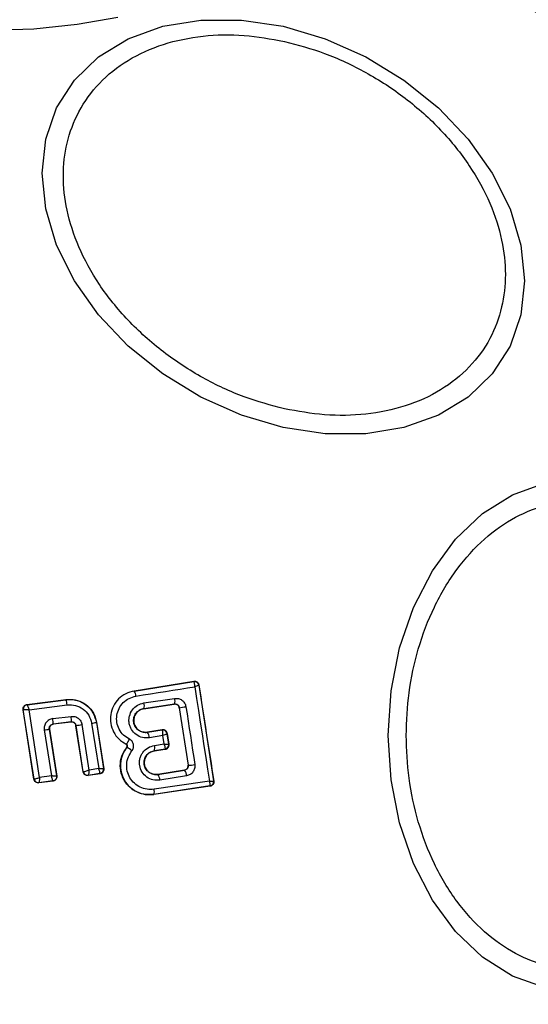
# Model space of a CAD drawing. Units: millimetres. Extents: x -663 to 21528, y -410 to 15997.
# Drawn here: x 4894 to 4917, y 1429 to 1474 of the extents above; entities that cross this region are included whole.
import ezdxf

# ---------------------------------------------------------------- set-up
doc = ezdxf.new("R2010")
doc.units = ezdxf.units.MM
doc.layers.add('Dimensions', color=7, linetype='Continuous')
doc.styles.get("Standard").update_dxf_attribs({"font": 'arial.ttf'})
doc.dimstyles.new('Leikkiset keinu', dxfattribs={"dimtxt": 150, "dimasz": 2.5, "dimexe": 0.06, "dimexo": 0.625, "dimtad": 0, "dimtih": 1, "dimtoh": 1, "dimdec": 0, "dimtxsty": 'Standard', "dimcen": 2.5, "dimadec": 0, "dimazin": 0, "dimtfac": 1, "dimtmove": 0, "dimatfit": 3, "dimfxl": 1, "dimarcsym": 0})

# ---------------------------------------------------------------- blocks, each defined once
blk = doc.blocks.new('*D3')
at = {"layer": 'Defpoints', "color": 0}
for p in [(759.415, 6441.222), (21526.174, 6441.222), (21526.174, -311.158)]:
    blk.add_point(p, dxfattribs=at)
at = {"layer": 'Dimensions', "color": 0, "lineweight": -2}
for p, q in [((759.415, 6440.597), (759.415, -311.218)), ((21526.174, 6440.597), (21526.174, -311.218)), ((761.915, -311.158), (10859.045, -311.158)), ((21523.674, -311.158), (11426.545, -311.158))]:
    blk.add_line(p, q, dxfattribs=at)
at = {"layer": 'Dimensions', "color": 0}
for points in [[(761.915, -310.741), (761.915, -311.575), (759.415, -311.158)], [(21523.674, -311.575), (21523.674, -310.741), (21526.174, -311.158)]]:
    blk.add_solid(points, dxfattribs=at)
at = {"layer": 'Dimensions', "color": 0, "insert": (11142.795, -311.158), "char_height": 150, "attachment_point": 5}
blk.add_mtext('20767', dxfattribs=at)

msp = doc.modelspace()

# ---------------------------------------------------------------- linework, layer by layer
at = {"color": 0, "linetype": 'Continuous', "lineweight": 25}
for p, q in [((4899.423, 1443.265), (4902.16, 1443.702)), ((4899.424, 1443.258), (4902.154, 1443.694)), ((4902.16, 1443.702), (4902.154, 1443.694)), ((4902.154, 1443.694), (4902.164, 1443.689)), ((4899.423, 1443.265), (4899.424, 1443.258)), ((4902.389, 1443.537), (4902.382, 1443.527)), ((4902.382, 1443.527), (4902.382, 1443.526)), ((4902.382, 1443.526), (4903.065, 1439.131)), ((4894.508, 1442.635), (4896.304, 1442.868)), ((4894.516, 1442.629), (4896.298, 1442.86)), ((4896.304, 1442.868), (4896.298, 1442.86)), ((4899.873, 1442.71), (4901.279, 1442.92)), ((4894.832, 1439.212), (4894.336, 1442.406)), ((4894.336, 1442.406), (4894.343, 1442.4)), ((4894.343, 1442.4), (4894.344, 1442.401)), ((4894.837, 1439.219), (4894.343, 1442.4)), ((4894.508, 1442.635), (4894.515, 1442.629)), ((4894.515, 1442.629), (4894.516, 1442.629)), ((4894.609, 1442.395), (4896.351, 1442.621)), ((4895.09, 1439.294), (4894.609, 1442.395)), ((4899.869, 1442.454), (4901.267, 1442.663)), ((4899.869, 1442.454), (4899.87, 1442.447)), ((4899.87, 1442.447), (4901.261, 1442.655)), ((4901.261, 1442.655), (4901.267, 1442.663)), ((4901.267, 1442.663), (4901.297, 1442.665)), ((4901.493, 1442.493), (4901.488, 1442.487)), ((4901.488, 1442.487), (4901.892, 1439.858)), ((4901.493, 1442.493), (4901.898, 1439.853)), ((4895.692, 1441.99), (4896.531, 1442.096)), ((4896.54, 1441.843), (4895.707, 1441.738)), ((4896.535, 1441.835), (4895.715, 1441.732)), ((4896.535, 1441.835), (4896.54, 1441.843)), ((4897.7, 1441.824), (4897.694, 1441.816)), ((4897.694, 1441.816), (4898.025, 1439.699)), ((4897.7, 1441.824), (4898.033, 1439.693)), ((4895.302, 1441.473), (4895.632, 1439.363)), ((4895.534, 1441.51), (4895.87, 1439.361)), ((4895.542, 1441.503), (4895.534, 1441.51)), ((4895.542, 1441.503), (4895.878, 1439.355)), ((4895.707, 1441.738), (4895.715, 1441.732)), ((4896.762, 1441.674), (4896.757, 1441.667)), ((4897.086, 1439.549), (4896.757, 1441.667)), ((4897.091, 1439.556), (4896.762, 1441.674)), ((4897.357, 1439.635), (4897.035, 1441.715)), ((4897.475, 1441.781), (4897.8, 1439.701)), ((4900.713, 1441.476), (4900.036, 1441.368)), ((4900.036, 1441.368), (4900.037, 1441.362)), ((4900.707, 1441.469), (4900.037, 1441.362)), ((4900.707, 1441.469), (4900.713, 1441.476)), ((4900.716, 1441.463), (4900.707, 1441.469)), ((4900.743, 1441.214), (4900.119, 1441.114)), ((4900.803, 1440.829), (4900.743, 1441.214)), ((4900.942, 1441.311), (4900.935, 1441.302)), ((4900.935, 1441.302), (4900.935, 1441.3)), ((4901.01, 1440.821), (4900.935, 1441.3)), ((4900.942, 1441.311), (4901.019, 1440.814)), ((4899.058, 1440.825), (4899.055, 1440.819)), ((4899.09, 1440.677), (4899.085, 1440.681)), ((4900.346, 1440.518), (4900.843, 1440.592)), ((4900.346, 1440.518), (4900.348, 1440.511)), ((4900.851, 1440.586), (4900.348, 1440.511)), ((4900.353, 1440.762), (4900.803, 1440.829)), ((4900.843, 1440.592), (4900.848, 1440.597)), ((4900.851, 1440.586), (4900.843, 1440.592)), ((4901.01, 1440.821), (4901.01, 1440.82)), ((4901.01, 1440.82), (4901.019, 1440.814)), ((4897.086, 1439.549), (4897.091, 1439.556)), ((4897.091, 1439.556), (4897.095, 1439.555)), ((4897.8, 1439.701), (4897.357, 1439.635)), ((4898.033, 1439.693), (4898.025, 1439.699)), ((4898.025, 1439.699), (4898.025, 1439.699)), ((4900.514, 1439.435), (4901.726, 1439.629)), ((4901.733, 1439.624), (4900.515, 1439.429)), ((4901.733, 1439.624), (4901.726, 1439.629)), ((4901.892, 1439.858), (4901.898, 1439.853)), ((4894.832, 1439.212), (4894.837, 1439.219)), ((4894.837, 1439.219), (4894.839, 1439.218)), ((4895.706, 1439.126), (4895.054, 1439.044)), ((4895.698, 1439.132), (4895.061, 1439.052)), ((4895.632, 1439.363), (4895.09, 1439.294)), ((4895.706, 1439.126), (4895.698, 1439.132)), ((4895.878, 1439.355), (4895.87, 1439.361)), ((4897.866, 1439.465), (4897.313, 1439.382)), ((4897.313, 1439.382), (4897.318, 1439.389)), ((4897.319, 1439.39), (4897.318, 1439.389)), ((4897.858, 1439.471), (4897.319, 1439.39)), ((4897.858, 1439.471), (4897.859, 1439.472)), ((4897.866, 1439.465), (4897.858, 1439.471)), ((4900.514, 1439.435), (4900.515, 1439.429)), ((4901.825, 1439.366), (4900.599, 1439.17)), ((4903.065, 1439.131), (4903.065, 1439.13)), ((4903.075, 1439.123), (4903.065, 1439.13)), ((4895.054, 1439.044), (4895.06, 1439.052)), ((4895.061, 1439.052), (4895.06, 1439.052)), ((4902.898, 1438.902), (4900.329, 1438.519)), ((4902.907, 1438.896), (4900.33, 1438.512)), ((4902.898, 1438.902), (4902.904, 1438.906)), ((4902.907, 1438.896), (4902.898, 1438.902)), ((4900.329, 1438.519), (4900.33, 1438.512))]:
    msp.add_line(p, q, dxfattribs=at)
at = {"color": 0, "linetype": 'Continuous', "lineweight": 25, "flags": 128}
for points in [[(4898.668, 1474.151), (4896.812, 1473.82), (4894.834, 1473.617), (4892.795, 1473.549), (4890.755, 1473.617), (4888.777, 1473.82), (4886.922, 1474.151)], [(4906.258, 1473.741), (4908.177, 1473.173), (4910.039, 1472.343), (4911.785, 1471.275), (4913.364, 1470.003), (4914.727, 1468.565), (4915.832, 1467.005), (4916.646, 1465.37), (4917.145, 1463.709), (4917.313, 1462.074), (4917.145, 1460.514), (4916.646, 1459.076), (4915.832, 1457.804), (4914.727, 1456.737), (4913.364, 1455.907), (4911.785, 1455.339), (4910.039, 1455.051), (4908.177, 1455.051), (4906.258, 1455.34), (4904.338, 1455.908), (4902.477, 1456.738), (4900.73, 1457.806), (4899.151, 1459.078), (4897.789, 1460.516), (4896.683, 1462.076), (4895.869, 1463.711), (4895.37, 1465.372), (4895.202, 1467.007), (4895.37, 1468.567), (4895.869, 1470.005), (4896.683, 1471.277), (4897.789, 1472.344), (4899.151, 1473.174), (4900.73, 1473.742), (4902.477, 1474.03), (4904.338, 1474.03), (4906.258, 1473.741)], [(4911.061, 1441.222), (4911.192, 1443.262), (4911.583, 1445.239), (4912.221, 1447.095), (4913.087, 1448.772), (4914.154, 1450.22), (4915.391, 1451.394), (4916.759, 1452.259), (4918.217, 1452.789)], [(4899.502, 1443.021), (4899.841, 1443.075), (4900.179, 1443.129), (4900.517, 1443.183), (4900.855, 1443.237), (4901.191, 1443.291), (4901.528, 1443.345), (4901.863, 1443.399), (4902.198, 1443.453)], [(4902.198, 1443.453), (4902.282, 1442.911), (4902.365, 1442.37), (4902.449, 1441.829), (4902.533, 1441.289), (4902.617, 1440.748), (4902.701, 1440.208), (4902.786, 1439.668), (4902.87, 1439.129)], [(4901.793, 1442.539), (4901.845, 1442.207), (4901.896, 1441.874), (4901.947, 1441.542), (4901.998, 1441.21), (4902.049, 1440.878), (4902.1, 1440.547), (4902.151, 1440.215), (4902.201, 1439.883)], [(4918.217, 1429.655), (4916.759, 1430.185), (4915.391, 1431.05), (4914.154, 1432.224), (4913.087, 1433.672), (4912.221, 1435.349), (4911.583, 1437.205), (4911.192, 1439.182), (4911.061, 1441.222)], [(4902.87, 1439.129), (4902.555, 1439.082), (4902.24, 1439.035), (4901.924, 1438.988), (4901.607, 1438.941), (4901.29, 1438.894), (4900.972, 1438.847), (4900.654, 1438.799), (4900.336, 1438.751)]]:
    msp.add_lwpolyline(points, dxfattribs=at)
at = {"color": 0, "linetype": 'Continuous', "lineweight": 25}
for centre, radius, start, end in [((4892.795, 1441.222), 41.55, 270, 90), ((4902.184, 1443.496), 0.2, 8.8303, 98.7383), ((4902.186, 1443.492), 0.198, 9.9271, 96.4055), ((4899.072, 1443.011), 0.429, 1.4377, 35.1174), ((4895.602, 1442.581), 0.75, 3.0259, 21.859), ((4899.463, 1442.588), 0.427, 341.707, 16.5396), ((4900.927, 1442.808), 0.37, 336.9052, 17.6269), ((4894.542, 1442.431), 0.2, 97.5851, 188.7054), ((4894.372, 1490.018), 48.055, 278.5213, 278.8837), ((4894.744, 1441.809), 0.966, 355.7634, 10.8078), ((4895.787, 1441.941), 0.76, 352.554, 11.7487), ((4895.35, 1455.743), 14.123, 278.6513, 279.5516), ((4892.492, 1459.874), 18.615, 278.6826, 279.4058), ((4894.028, 1460.569), 19.092, 278.2355, 279.0617), ((4899.682, 1441.107), 0.437, 0.9174, 35.6066), ((4900.738, 1441.271), 0.2, 8.8303, 98.7383), ((4900.74, 1441.266), 0.198, 9.9844, 96.9038), ((4898.683, 1439.84), 0.931, 46.5576, 64.065), ((4899.974, 1440.65), 0.395, 340.4063, 16.4174), ((4900.812, 1440.79), 0.2, 278.8303, 8.7383), ((4900.812, 1440.793), 0.199, 280.2608, 8.0739), ((4897.288, 1439.587), 0.2, 188.8987, 278.6753), ((4897.292, 1439.587), 0.199, 189.1897, 277.9463), ((4897.827, 1439.669), 0.2, 279.158, 8.6049), ((4901.428, 1439.37), 0.397, 359.4406, 39.7501), ((4901.923, 1441.138), 1.285, 268.8922, 282.4978), ((4895.035, 1439.25), 0.2, 188.8973, 277.2475), ((4895.037, 1439.25), 0.2, 189.1448, 276.868), ((4900.148, 1439.166), 0.451, 0.4807, 35.66), ((4902.868, 1439.1), 0.2, 278.8303, 8.7383), ((4902.868, 1439.103), 0.2, 280.5945, 8.1122), ((4899.965, 1438.646), 0.385, 340.7862, 15.9259)]:
    msp.add_arc(centre, radius, start, end, dxfattribs=at)
for points, knots in [([(4906.306, 1456.198), (4905.688, 1456.363), (4904.416, 1456.704), (4902.53, 1457.593), (4900.715, 1458.775), (4899.096, 1460.232), (4897.781, 1461.873), (4896.841, 1463.593), (4896.298, 1465.284), (4896.125, 1466.895), (4896.298, 1468.429), (4896.841, 1469.878), (4897.781, 1471.179), (4899.096, 1472.232), (4900.715, 1472.967), (4902.53, 1473.34), (4904.416, 1473.388), (4905.688, 1473.16), (4906.306, 1473.05)], [0, 0, 0, 0, 0.058258, 0.120006, 0.18432, 0.25, 0.31568, 0.379994, 0.441742, 0.5, 0.558258, 0.620006, 0.68432, 0.75, 0.81568, 0.879994, 0.941742, 1, 1, 1, 1]), ([(4906.306, 1473.05), (4906.923, 1472.885), (4908.195, 1472.545), (4910.082, 1471.655), (4911.897, 1470.473), (4913.516, 1469.016), (4914.831, 1467.375), (4915.771, 1465.655), (4916.313, 1463.964), (4916.487, 1462.353), (4916.313, 1460.819), (4915.771, 1459.37), (4914.831, 1458.069), (4913.516, 1457.016), (4911.897, 1456.281), (4910.082, 1455.908), (4908.195, 1455.86), (4906.923, 1456.088), (4906.306, 1456.198)], [0, 0, 0, 0, 0.058258, 0.120006, 0.18432, 0.25, 0.31568, 0.379994, 0.441742, 0.5, 0.558258, 0.620006, 0.68432, 0.75, 0.81568, 0.879994, 0.941742, 1, 1, 1, 1]), ([(4911.887, 1441.222), (4911.912, 1441.878), (4911.965, 1443.229), (4912.407, 1445.234), (4913.138, 1447.162), (4914.17, 1448.882), (4915.438, 1450.279), (4916.859, 1451.278), (4918.337, 1451.854), (4919.817, 1452.039), (4921.297, 1451.854), (4922.775, 1451.278), (4924.196, 1450.279), (4925.464, 1448.882), (4926.496, 1447.162), (4927.227, 1445.234), (4927.669, 1443.229), (4927.722, 1441.878), (4927.747, 1441.222)], [0, 0, 0, 0, 0.058258, 0.1200057, 0.1843204, 0.25, 0.3156796, 0.3799943, 0.441742, 0.5, 0.558258, 0.6200057, 0.6843204, 0.75, 0.8156796, 0.8799943, 0.941742, 1, 1, 1, 1]), ([(4902.16, 1443.702), (4902.183, 1443.704), (4902.229, 1443.707), (4902.295, 1443.681), (4902.348, 1443.636), (4902.378, 1443.584), (4902.386, 1443.55), (4902.389, 1443.537)], [0, 0, 0, 0, 0.2230623, 0.446311, 0.6644287, 0.8749798, 1, 1, 1, 1]), ([(4902.198, 1443.453), (4902.198, 1443.485), (4902.199, 1443.54), (4902.192, 1443.611), (4902.181, 1443.664), (4902.169, 1443.681), (4902.164, 1443.689)], [0, 0, 0, 0, 0.290724, 0.500191, 0.760028, 1, 1, 1, 1]), ([(4899.424, 1443.258), (4899.292, 1443.224), (4899.029, 1443.158), (4898.697, 1442.909), (4898.456, 1442.576), (4898.328, 1442.182), (4898.331, 1441.766), (4898.464, 1441.375), (4898.709, 1441.037), (4898.941, 1440.895), (4899.058, 1440.825)], [0, 0, 0, 0, 0.1251015, 0.2498715, 0.3747987, 0.4999731, 0.625036, 0.7503272, 0.8752746, 1, 1, 1, 1]), ([(4902.382, 1443.526), (4902.379, 1443.524), (4902.373, 1443.52), (4902.334, 1443.504), (4902.276, 1443.482), (4902.227, 1443.463), (4902.198, 1443.453)], [0, 0, 0, 0, 0.239947, 0.499809, 0.709191, 1, 1, 1, 1]), ([(4902.389, 1443.537), (4902.502, 1442.801), (4902.73, 1441.327), (4902.96, 1439.859), (4903.075, 1439.123)], [0, 0, 0, 0, 0.499222, 1, 1, 1, 1]), ([(4896.298, 1442.86), (4896.382, 1442.866), (4896.552, 1442.878), (4896.874, 1442.818), (4897.235, 1442.638), (4897.567, 1442.28), (4897.651, 1441.971), (4897.694, 1441.816)], [0, 0, 0, 0, 0.13084, 0.266111, 0.505567, 0.752525, 1, 1, 1, 1]), ([(4896.304, 1442.868), (4896.446, 1442.873), (4896.73, 1442.882), (4897.131, 1442.715), (4897.452, 1442.435), (4897.637, 1442.116), (4897.683, 1441.902), (4897.7, 1441.824)], [0, 0, 0, 0, 0.220033, 0.440104, 0.659198, 0.876834, 1, 1, 1, 1]), ([(4899.205, 1441.048), (4899.111, 1441.106), (4898.923, 1441.221), (4898.724, 1441.494), (4898.617, 1441.812), (4898.614, 1442.149), (4898.718, 1442.468), (4898.913, 1442.738), (4899.182, 1442.939), (4899.395, 1442.994), (4899.502, 1443.021)], [0, 0, 0, 0, 0.125061, 0.249695, 0.374743, 0.499542, 0.624568, 0.749533, 0.874376, 1, 1, 1, 1]), ([(4900.119, 1441.114), (4900.013, 1441.11), (4899.802, 1441.101), (4899.506, 1441.241), (4899.323, 1441.44), (4899.229, 1441.632), (4899.189, 1441.787), (4899.181, 1441.948), (4899.213, 1442.159), (4899.327, 1442.404), (4899.566, 1442.627), (4899.771, 1442.682), (4899.873, 1442.71)], [0, 0, 0, 0, 0.125086, 0.250107, 0.375019, 0.438158, 0.500469, 0.562492, 0.625655, 0.750359, 0.875119, 1, 1, 1, 1]), ([(4901.279, 1442.92), (4901.338, 1442.921), (4901.456, 1442.925), (4901.62, 1442.846), (4901.721, 1442.734), (4901.774, 1442.627), (4901.787, 1442.568), (4901.793, 1442.539)], [0, 0, 0, 0, 0.25062, 0.499684, 0.748554, 0.87505, 1, 1, 1, 1]), ([(4894.336, 1442.406), (4894.335, 1442.428), (4894.332, 1442.474), (4894.357, 1442.538), (4894.4, 1442.591), (4894.453, 1442.624), (4894.492, 1442.632), (4894.508, 1442.635)], [0, 0, 0, 0, 0.211487, 0.422972, 0.634473, 0.845815, 1, 1, 1, 1]), ([(4894.609, 1442.395), (4894.581, 1442.396), (4894.523, 1442.399), (4894.44, 1442.402), (4894.384, 1442.402), (4894.353, 1442.402), (4894.347, 1442.401), (4894.344, 1442.401)], [0, 0, 0, 0, 0.219202, 0.449695, 0.706335, 0.849369, 1, 1, 1, 1]), ([(4894.516, 1442.629), (4894.517, 1442.628), (4894.52, 1442.624), (4894.532, 1442.6), (4894.552, 1442.551), (4894.581, 1442.476), (4894.6, 1442.421), (4894.609, 1442.395)], [0, 0, 0, 0, 0.150631, 0.293665, 0.550305, 0.780798, 1, 1, 1, 1]), ([(4896.351, 1442.621), (4896.481, 1442.623), (4896.741, 1442.628), (4897.097, 1442.449), (4897.37, 1442.159), (4897.44, 1441.907), (4897.475, 1441.781)], [0, 0, 0, 0, 0.250057, 0.499912, 0.749314, 1, 1, 1, 1]), ([(4900.037, 1441.362), (4899.965, 1441.359), (4899.821, 1441.353), (4899.618, 1441.447), (4899.492, 1441.584), (4899.428, 1441.716), (4899.4, 1441.822), (4899.395, 1441.932), (4899.411, 1442.041), (4899.447, 1442.145), (4899.522, 1442.27), (4899.66, 1442.397), (4899.799, 1442.435), (4899.869, 1442.454)], [0, 0, 0, 0, 0.1260247, 0.2511429, 0.3757984, 0.4386806, 0.5003402, 0.5619957, 0.6247248, 0.6873527, 0.7495316, 0.8744063, 1, 1, 1, 1]), ([(4899.87, 1442.447), (4899.809, 1442.432), (4899.688, 1442.401), (4899.539, 1442.281), (4899.438, 1442.122), (4899.396, 1441.939), (4899.416, 1441.756), (4899.496, 1441.589), (4899.624, 1441.457), (4899.791, 1441.376), (4899.934, 1441.356), (4900.016, 1441.366), (4900.036, 1441.368)], [0, 0, 0, 0, 0.109328, 0.218625, 0.327627, 0.43227, 0.54018, 0.642103, 0.749576, 0.85566, 0.962911, 1, 1, 1, 1]), ([(4901.488, 1442.487), (4901.483, 1442.508), (4901.472, 1442.552), (4901.429, 1442.605), (4901.373, 1442.643), (4901.324, 1442.656), (4901.287, 1442.658), (4901.271, 1442.656), (4901.261, 1442.655)], [0, 0, 0, 0, 0.210848, 0.421617, 0.634505, 0.850928, 0.901398, 1, 1, 1, 1]), ([(4901.297, 1442.665), (4901.324, 1442.661), (4901.369, 1442.655), (4901.429, 1442.616), (4901.474, 1442.564), (4901.487, 1442.516), (4901.493, 1442.493)], [0, 0, 0, 0, 0.291879, 0.500309, 0.761768, 1, 1, 1, 1]), ([(4895.692, 1441.99), (4895.633, 1441.976), (4895.516, 1441.946), (4895.401, 1441.841), (4895.338, 1441.739), (4895.308, 1441.653), (4895.293, 1441.563), (4895.299, 1441.503), (4895.302, 1441.473)], [0, 0, 0, 0, 0.250052, 0.498536, 0.622824, 0.748508, 0.874983, 1, 1, 1, 1]), ([(4896.531, 1442.096), (4896.59, 1442.096), (4896.707, 1442.097), (4896.866, 1442.016), (4896.988, 1441.885), (4897.019, 1441.772), (4897.035, 1441.715)], [0, 0, 0, 0, 0.25078, 0.500217, 0.749451, 1, 1, 1, 1]), ([(4896.757, 1441.667), (4896.752, 1441.689), (4896.74, 1441.733), (4896.697, 1441.787), (4896.64, 1441.824), (4896.583, 1441.839), (4896.548, 1441.836), (4896.535, 1441.835)], [0, 0, 0, 0, 0.218281, 0.436546, 0.655209, 0.874319, 1, 1, 1, 1]), ([(4896.54, 1441.843), (4896.566, 1441.843), (4896.618, 1441.844), (4896.678, 1441.812), (4896.717, 1441.776), (4896.747, 1441.734), (4896.756, 1441.697), (4896.762, 1441.674)], [0, 0, 0, 0, 0.250458, 0.500645, 0.638999, 0.768472, 1, 1, 1, 1]), ([(4895.534, 1441.51), (4895.532, 1441.523), (4895.53, 1441.549), (4895.536, 1441.589), (4895.55, 1441.627), (4895.576, 1441.671), (4895.616, 1441.706), (4895.664, 1441.73), (4895.692, 1441.735), (4895.707, 1441.738)], [0, 0, 0, 0, 0.123196, 0.247082, 0.371908, 0.497913, 0.726336, 0.857596, 1, 1, 1, 1]), ([(4895.715, 1441.732), (4895.692, 1441.727), (4895.648, 1441.717), (4895.593, 1441.675), (4895.554, 1441.619), (4895.537, 1441.558), (4895.541, 1441.52), (4895.542, 1441.503)], [0, 0, 0, 0, 0.212113, 0.424255, 0.635646, 0.84601, 1, 1, 1, 1]), ([(4900.942, 1441.311), (4900.937, 1441.332), (4900.925, 1441.375), (4900.883, 1441.428), (4900.828, 1441.465), (4900.768, 1441.481), (4900.729, 1441.478), (4900.713, 1441.476)], [0, 0, 0, 0, 0.208578, 0.417079, 0.627797, 0.843234, 1, 1, 1, 1]), ([(4900.743, 1441.214), (4900.744, 1441.247), (4900.745, 1441.304), (4900.74, 1441.38), (4900.73, 1441.436), (4900.721, 1441.454), (4900.716, 1441.463)], [0, 0, 0, 0, 0.2898503, 0.5003263, 0.7594724, 1, 1, 1, 1]), ([(4899.058, 1440.825), (4899.063, 1440.827), (4899.073, 1440.83), (4899.095, 1440.857), (4899.115, 1440.885), (4899.138, 1440.922), (4899.168, 1440.975), (4899.191, 1441.019), (4899.205, 1441.048)], [0, 0, 0, 0, 0.238938, 0.368027, 0.5, 0.631973, 0.761062, 1, 1, 1, 1]), ([(4899.323, 1440.516), (4899.338, 1440.537), (4899.368, 1440.58), (4899.393, 1440.655), (4899.403, 1440.734), (4899.395, 1440.812), (4899.369, 1440.886), (4899.327, 1440.952), (4899.273, 1441.01), (4899.227, 1441.035), (4899.205, 1441.048)], [0, 0, 0, 0, 0.124479, 0.250521, 0.375963, 0.499528, 0.62318, 0.748963, 0.875309, 1, 1, 1, 1]), ([(4900.935, 1441.3), (4900.932, 1441.297), (4900.926, 1441.291), (4900.886, 1441.271), (4900.825, 1441.245), (4900.773, 1441.225), (4900.743, 1441.214)], [0, 0, 0, 0, 0.240441, 0.500095, 0.709473, 1, 1, 1, 1]), ([(4927.747, 1441.222), (4927.722, 1440.566), (4927.669, 1439.215), (4927.227, 1437.21), (4926.496, 1435.282), (4925.464, 1433.562), (4924.196, 1432.165), (4922.775, 1431.166), (4921.297, 1430.59), (4919.817, 1430.406), (4918.337, 1430.59), (4916.859, 1431.166), (4915.438, 1432.165), (4914.17, 1433.562), (4913.138, 1435.282), (4912.407, 1437.21), (4911.965, 1439.215), (4911.912, 1440.566), (4911.887, 1441.222)], [0, 0, 0, 0, 0.058258, 0.120006, 0.18432, 0.25, 0.31568, 0.379994, 0.441742, 0.5, 0.558258, 0.620006, 0.68432, 0.75, 0.81568, 0.879994, 0.941742, 1, 1, 1, 1]), ([(4900.33, 1438.512), (4900.176, 1438.504), (4899.868, 1438.489), (4899.43, 1438.665), (4899.076, 1438.966), (4898.845, 1439.371), (4898.764, 1439.824), (4898.831, 1440.29), (4899, 1440.549), (4899.085, 1440.681)], [0, 0, 0, 0, 0.1443087, 0.2885921, 0.4327235, 0.5755069, 0.7150234, 0.8550056, 1, 1, 1, 1]), ([(4899.09, 1440.677), (4899.015, 1440.566), (4898.865, 1440.342), (4898.778, 1439.94), (4898.81, 1439.534), (4898.959, 1439.156), (4899.214, 1438.841), (4899.547, 1438.617), (4899.932, 1438.494), (4900.196, 1438.511), (4900.329, 1438.519)], [0, 0, 0, 0, 0.125103, 0.250491, 0.375918, 0.501183, 0.626163, 0.750984, 0.875449, 1, 1, 1, 1]), ([(4899.085, 1440.681), (4899.091, 1440.689), (4899.102, 1440.706), (4899.107, 1440.737), (4899.102, 1440.767), (4899.088, 1440.794), (4899.07, 1440.81), (4899.058, 1440.817), (4899.055, 1440.819)], [0, 0, 0, 0, 0.183612, 0.368231, 0.558549, 0.739385, 0.929186, 1, 1, 1, 1]), ([(4899.058, 1440.825), (4899.064, 1440.821), (4899.076, 1440.814), (4899.091, 1440.798), (4899.102, 1440.779), (4899.11, 1440.759), (4899.112, 1440.737), (4899.109, 1440.716), (4899.102, 1440.695), (4899.094, 1440.683), (4899.09, 1440.677)], [0, 0, 0, 0, 0.132325, 0.264203, 0.392272, 0.513332, 0.63193, 0.753647, 0.876882, 1, 1, 1, 1]), ([(4900.336, 1438.751), (4900.227, 1438.744), (4900.011, 1438.731), (4899.696, 1438.832), (4899.424, 1439.015), (4899.216, 1439.272), (4899.094, 1439.582), (4899.069, 1439.913), (4899.139, 1440.242), (4899.262, 1440.425), (4899.323, 1440.516)], [0, 0, 0, 0, 0.124851, 0.249846, 0.375021, 0.499966, 0.624981, 0.750191, 0.875188, 1, 1, 1, 1]), ([(4900.599, 1439.17), (4900.494, 1439.165), (4900.283, 1439.156), (4899.989, 1439.296), (4899.77, 1439.531), (4899.674, 1439.785), (4899.663, 1439.998), (4899.686, 1440.157), (4899.739, 1440.31), (4899.847, 1440.492), (4900.047, 1440.679), (4900.251, 1440.735), (4900.353, 1440.762)], [0, 0, 0, 0, 0.125095, 0.25007, 0.375024, 0.499881, 0.56196, 0.625125, 0.688256, 0.75041, 0.875153, 1, 1, 1, 1]), ([(4900.515, 1439.429), (4900.443, 1439.426), (4900.298, 1439.421), (4900.097, 1439.514), (4899.972, 1439.649), (4899.908, 1439.78), (4899.879, 1439.886), (4899.873, 1439.995), (4899.889, 1440.104), (4899.925, 1440.209), (4900, 1440.334), (4900.138, 1440.461), (4900.277, 1440.499), (4900.346, 1440.518)], [0, 0, 0, 0, 0.126113, 0.251649, 0.376844, 0.439976, 0.501732, 0.563381, 0.625943, 0.688408, 0.750297, 0.874684, 1, 1, 1, 1]), ([(4900.348, 1440.511), (4900.287, 1440.495), (4900.167, 1440.464), (4900.017, 1440.345), (4899.917, 1440.188), (4899.875, 1440.006), (4899.894, 1439.825), (4899.973, 1439.659), (4900.099, 1439.525), (4900.267, 1439.443), (4900.411, 1439.423), (4900.493, 1439.433), (4900.514, 1439.435)], [0, 0, 0, 0, 0.108989, 0.21788, 0.326688, 0.429725, 0.536539, 0.638591, 0.746723, 0.854359, 0.962655, 1, 1, 1, 1]), ([(4900.848, 1440.597), (4900.85, 1440.605), (4900.855, 1440.621), (4900.847, 1440.674), (4900.831, 1440.744), (4900.813, 1440.798), (4900.803, 1440.829)], [0, 0, 0, 0, 0.240844, 0.501045, 0.71003, 1, 1, 1, 1]), ([(4900.803, 1440.829), (4900.835, 1440.828), (4900.89, 1440.826), (4900.955, 1440.823), (4900.999, 1440.821), (4901.006, 1440.821), (4901.01, 1440.821)], [0, 0, 0, 0, 0.289971, 0.498955, 0.759139, 1, 1, 1, 1]), ([(4900.851, 1440.586), (4900.874, 1440.592), (4900.918, 1440.603), (4900.973, 1440.647), (4901.01, 1440.705), (4901.021, 1440.753), (4901.022, 1440.789), (4901.02, 1440.803), (4901.019, 1440.814)], [0, 0, 0, 0, 0.21949, 0.439133, 0.654767, 0.865245, 0.902741, 1, 1, 1, 1]), ([(4897.313, 1439.382), (4897.29, 1439.38), (4897.245, 1439.378), (4897.181, 1439.404), (4897.128, 1439.447), (4897.097, 1439.499), (4897.089, 1439.535), (4897.086, 1439.549)], [0, 0, 0, 0, 0.215481, 0.430928, 0.647159, 0.8638, 1, 1, 1, 1]), ([(4897.095, 1439.555), (4897.099, 1439.556), (4897.108, 1439.556), (4897.142, 1439.564), (4897.198, 1439.58), (4897.277, 1439.606), (4897.331, 1439.625), (4897.357, 1439.635)], [0, 0, 0, 0, 0.149109, 0.290888, 0.547043, 0.77878, 1, 1, 1, 1]), ([(4897.357, 1439.635), (4897.355, 1439.607), (4897.352, 1439.55), (4897.343, 1439.473), (4897.334, 1439.422), (4897.326, 1439.396), (4897.321, 1439.392), (4897.319, 1439.39)], [0, 0, 0, 0, 0.221221, 0.452956, 0.709111, 0.85089, 1, 1, 1, 1]), ([(4897.8, 1439.701), (4897.826, 1439.7), (4897.88, 1439.698), (4897.952, 1439.697), (4897.997, 1439.697), (4898.02, 1439.698), (4898.023, 1439.699), (4898.025, 1439.699)], [0, 0, 0, 0, 0.22171, 0.453606, 0.70912, 0.850498, 1, 1, 1, 1]), ([(4897.859, 1439.472), (4897.86, 1439.475), (4897.861, 1439.48), (4897.858, 1439.506), (4897.847, 1439.554), (4897.826, 1439.625), (4897.808, 1439.676), (4897.8, 1439.701)], [0, 0, 0, 0, 0.1495015, 0.29088, 0.5463943, 0.7782907, 1, 1, 1, 1]), ([(4898.033, 1439.693), (4898.035, 1439.671), (4898.037, 1439.626), (4898.013, 1439.562), (4897.971, 1439.51), (4897.919, 1439.477), (4897.881, 1439.468), (4897.866, 1439.465)], [0, 0, 0, 0, 0.21178, 0.4236, 0.634688, 0.846486, 1, 1, 1, 1]), ([(4901.726, 1439.629), (4901.748, 1439.635), (4901.792, 1439.646), (4901.846, 1439.69), (4901.882, 1439.748), (4901.897, 1439.807), (4901.893, 1439.844), (4901.892, 1439.858)], [0, 0, 0, 0, 0.2185, 0.437095, 0.653165, 0.865594, 1, 1, 1, 1]), ([(4901.898, 1439.853), (4901.9, 1439.84), (4901.902, 1439.813), (4901.896, 1439.774), (4901.882, 1439.736), (4901.856, 1439.692), (4901.808, 1439.645), (4901.759, 1439.631), (4901.733, 1439.624)], [0, 0, 0, 0, 0.124493, 0.246497, 0.371073, 0.498974, 0.72771, 1, 1, 1, 1]), ([(4902.201, 1439.883), (4902.204, 1439.854), (4902.21, 1439.794), (4902.191, 1439.676), (4902.128, 1439.539), (4901.995, 1439.414), (4901.882, 1439.382), (4901.825, 1439.366)], [0, 0, 0, 0, 0.125109, 0.251686, 0.500758, 0.749593, 1, 1, 1, 1]), ([(4895.054, 1439.044), (4895.032, 1439.043), (4894.987, 1439.042), (4894.923, 1439.069), (4894.872, 1439.113), (4894.842, 1439.165), (4894.835, 1439.199), (4894.832, 1439.212)], [0, 0, 0, 0, 0.217915, 0.435811, 0.654213, 0.873324, 1, 1, 1, 1]), ([(4894.839, 1439.218), (4894.843, 1439.219), (4894.85, 1439.219), (4894.88, 1439.225), (4894.933, 1439.241), (4895.01, 1439.266), (4895.064, 1439.285), (4895.09, 1439.294)], [0, 0, 0, 0, 0.148333, 0.289687, 0.545864, 0.778114, 1, 1, 1, 1]), ([(4895.09, 1439.294), (4895.088, 1439.267), (4895.084, 1439.21), (4895.076, 1439.133), (4895.069, 1439.083), (4895.064, 1439.057), (4895.062, 1439.054), (4895.061, 1439.052)], [0, 0, 0, 0, 0.221886, 0.454136, 0.710312, 0.851666, 1, 1, 1, 1]), ([(4895.87, 1439.361), (4895.87, 1439.361), (4895.87, 1439.361), (4895.87, 1439.361), (4895.87, 1439.361), (4895.87, 1439.361), (4895.868, 1439.36), (4895.857, 1439.359), (4895.836, 1439.358), (4895.823, 1439.358), (4895.815, 1439.358), (4895.806, 1439.358), (4895.778, 1439.358), (4895.724, 1439.359), (4895.662, 1439.361), (4895.632, 1439.363)], [0, 0, 0, 0, 0.0000619, 0.0006176, 0.0022215, 0.0083819, 0.0324187, 0.2503874, 0.3754028, 0.3821252, 0.4378257, 0.4775368, 0.5001505, 0.757541, 1, 1, 1, 1]), ([(4895.698, 1439.132), (4895.698, 1439.134), (4895.699, 1439.138), (4895.694, 1439.163), (4895.681, 1439.211), (4895.658, 1439.284), (4895.64, 1439.337), (4895.632, 1439.363)], [0, 0, 0, 0, 0.150751, 0.293359, 0.549375, 0.780064, 1, 1, 1, 1]), ([(4895.878, 1439.355), (4895.879, 1439.333), (4895.882, 1439.288), (4895.857, 1439.223), (4895.814, 1439.171), (4895.761, 1439.137), (4895.722, 1439.13), (4895.706, 1439.126)], [0, 0, 0, 0, 0.210434, 0.420904, 0.630571, 0.83996, 1, 1, 1, 1]), ([(4902.87, 1439.129), (4902.901, 1439.128), (4902.953, 1439.127), (4903.015, 1439.126), (4903.056, 1439.128), (4903.062, 1439.13), (4903.065, 1439.131)], [0, 0, 0, 0, 0.2908071, 0.5001963, 0.7600681, 1, 1, 1, 1]), ([(4902.904, 1438.906), (4902.907, 1438.914), (4902.914, 1438.93), (4902.909, 1438.98), (4902.896, 1439.047), (4902.88, 1439.099), (4902.87, 1439.129)], [0, 0, 0, 0, 0.239916, 0.499804, 0.709195, 1, 1, 1, 1]), ([(4903.075, 1439.123), (4903.076, 1439.113), (4903.08, 1439.081), (4903.07, 1439.027), (4903.039, 1438.969), (4902.991, 1438.924), (4902.944, 1438.902), (4902.915, 1438.897), (4902.907, 1438.896)], [0, 0, 0, 0, 0.097285, 0.301598, 0.505906, 0.711014, 0.921807, 1, 1, 1, 1])]:
    msp.add_open_spline(points, degree=3, knots=knots, dxfattribs=at)
msp.add_open_spline([(4895.87, 1439.361), (4895.871, 1439.335), (4895.873, 1439.281), (4895.836, 1439.208), (4895.776, 1439.152), (4895.724, 1439.139), (4895.698, 1439.132)], degree=3, dxfattribs=at)

# ---------------------------------------------------------------- dimensions: what is measured, and where the dimension line sits
at = {"layer": 'Dimensions'}
dim = msp.add_linear_dim(base=(21526.174, -311.158), p1=(759.415, 6441.222), p2=(21526.174, 6441.222), dimstyle='Leikkiset keinu', dxfattribs=at)
dim.commit()
dim.dimension.update_dxf_attribs({"geometry": '*D3', "text_midpoint": (11142.795, -311.158)})

doc.saveas('drawing.dxf')
